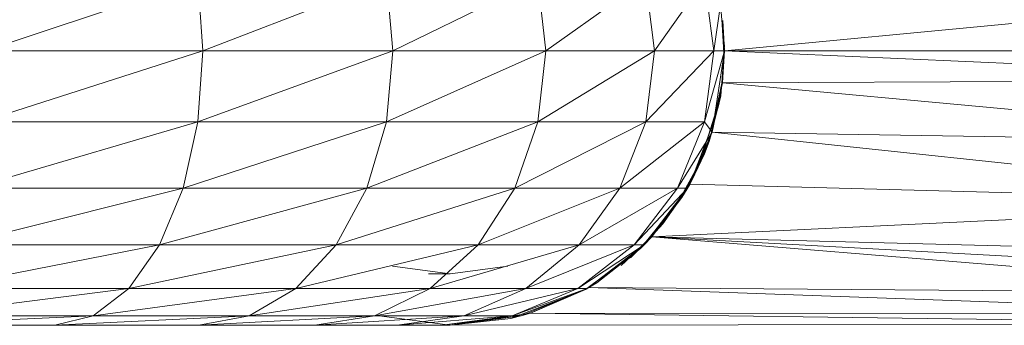
# Model space of a CAD drawing. Units: inches. Extents: x 8 to 6728, y 7 to 4759.
# Drawn here: x 3488 to 3546, y 2848 to 2866 of the extents above; entities that cross this region are included whole.
import ezdxf

# ---------------------------------------------------------------- set-up
doc = ezdxf.new("R2010")
doc.units = ezdxf.units.IN
doc.header["$MEASUREMENT"] = 0

# ---------------------------------------------------------------- blocks, each defined once
blk = doc.blocks.new('18_DWG-538783-East')
at = {"lineweight": 9}
for p, q in [((-7209.683, 1104.141), (-7222.129, 1100)), ((-7209.389, 1100), (-7209.683, 1104.141)), ((-7198.689, 1104.141), (-7209.389, 1100)), ((-7198.303, 1100), (-7198.689, 1104.141)), ((-7189.845, 1104.141), (-7198.303, 1100)), ((-7189.386, 1100), (-7189.845, 1104.141)), ((-7183.563, 1104.141), (-7189.386, 1100)), ((-7183.052, 1100), (-7183.563, 1104.141)), ((-7180.135, 1104.141), (-7183.052, 1100)), ((-7179.595, 1100), (-7180.135, 1104.141)), ((-7179.204, 1102.714), (-7179.595, 1100)), ((-7179.204, 1102.714), (-7178.972, 1100)), ((-7146.943, 1103.049), (-7178.972, 1100)), ((-7179.123, 1101.868), (-7178.978, 1099.565)), ((-7178.972, 1100), (-7179.072, 1101.78)), ((-7179.124, 1098.127), (-7178.976, 1100.361)), ((-7209.389, 1100), (-7222.317, 1095.859)), ((-7209.389, 1100), (-7222.129, 1100)), ((-7198.303, 1100), (-7209.683, 1095.859)), ((-7209.683, 1095.859), (-7209.389, 1100)), ((-7198.303, 1100), (-7209.389, 1100)), ((-7189.386, 1100), (-7198.689, 1095.859)), ((-7198.689, 1095.859), (-7198.303, 1100)), ((-7189.386, 1100), (-7198.303, 1100)), ((-7183.052, 1100), (-7189.845, 1095.859)), ((-7189.845, 1095.859), (-7189.386, 1100)), ((-7183.052, 1100), (-7189.386, 1100)), ((-7179.595, 1100), (-7183.563, 1095.859)), ((-7183.563, 1095.859), (-7183.052, 1100)), ((-7179.595, 1100), (-7183.052, 1100)), ((-7178.972, 1100), (-7180.135, 1095.859)), ((-7180.135, 1095.859), (-7179.595, 1100)), ((-7178.972, 1100), (-7179.687, 1095.27)), ((-7178.972, 1100), (-7179.595, 1100)), ((-7178.972, 1100), (-7179.582, 1095.877)), ((-7179.082, 1098.132), (-7178.972, 1100)), ((-7178.972, 1100), (-7179.081, 1098.142)), ((-7146.845, 1098.58), (-7178.972, 1100)), ((-7146.816, 1100), (-7178.972, 1100)), ((-7179.12, 1098.127), (-7179.776, 1094.993)), ((-7179.687, 1095.27), (-7179.081, 1098.142)), ((-7179.188, 1097.38), (-7179.12, 1098.127)), ((-7146.851, 1098.275), (-7179.081, 1098.142)), ((-7147.352, 1095.218), (-7179.081, 1098.142)), ((-7180.396, 1093.54), (-7179.188, 1097.38)), ((-7179.188, 1097.38), (-7179.776, 1094.993)), ((-7179.188, 1097.38), (-7179.365, 1096.651)), ((-7209.683, 1095.859), (-7222.871, 1092)), ((-7209.683, 1095.859), (-7222.317, 1095.859)), ((-7198.689, 1095.859), (-7210.545, 1092)), ((-7209.683, 1095.859), (-7210.545, 1092)), ((-7198.689, 1095.859), (-7209.683, 1095.859)), ((-7189.845, 1095.859), (-7199.819, 1092)), ((-7198.689, 1095.859), (-7199.819, 1092)), ((-7189.845, 1095.859), (-7198.689, 1095.859)), ((-7183.563, 1095.859), (-7191.191, 1092)), ((-7189.845, 1095.859), (-7191.191, 1092)), ((-7183.563, 1095.859), (-7189.845, 1095.859)), ((-7180.135, 1095.859), (-7185.063, 1092)), ((-7183.563, 1095.859), (-7185.063, 1092)), ((-7180.135, 1095.859), (-7183.563, 1095.859)), ((-7181.718, 1092), (-7180.135, 1095.859)), ((-7180.997, 1092.21), (-7179.582, 1095.877)), ((-7179.687, 1095.27), (-7180.135, 1095.859)), ((-7179.687, 1095.27), (-7181.718, 1092)), ((-7179.687, 1095.27), (-7181.116, 1092)), ((-7147.352, 1091.814), (-7179.687, 1095.27)), ((-7147.352, 1094.727), (-7179.687, 1095.27)), ((-7180.873, 1092.437), (-7179.776, 1094.993)), ((-7179.866, 1094.728), (-7180.143, 1093.993)), ((-7180.142, 1093.995), (-7179.776, 1094.993)), ((-7179.866, 1094.728), (-7179.775, 1094.995)), ((-7180.142, 1093.995), (-7181.694, 1091.164)), ((-7181.451, 1091.445), (-7179.998, 1094.365)), ((-7180.142, 1093.995), (-7181.065, 1092.089)), ((-7180.997, 1092.21), (-7179.998, 1094.365)), ((-7180.142, 1093.995), (-7180.873, 1092.437)), ((-7180.997, 1092.21), (-7181.451, 1091.445)), ((-7180.989, 1092.225), (-7181.116, 1092)), ((-7147.609, 1091.343), (-7180.989, 1092.225)), ((-7210.545, 1092), (-7223.751, 1088.686)), ((-7210.545, 1092), (-7222.871, 1092)), ((-7199.819, 1092), (-7211.916, 1088.686)), ((-7211.916, 1088.686), (-7210.545, 1092)), ((-7199.819, 1092), (-7210.545, 1092)), ((-7191.191, 1092), (-7201.617, 1088.686)), ((-7201.617, 1088.686), (-7199.819, 1092)), ((-7191.191, 1092), (-7199.819, 1092)), ((-7185.063, 1092), (-7193.333, 1088.686)), ((-7193.333, 1088.686), (-7191.191, 1092)), ((-7185.063, 1092), (-7191.191, 1092)), ((-7181.718, 1092), (-7187.448, 1088.686)), ((-7187.448, 1088.686), (-7185.063, 1092)), ((-7181.718, 1092), (-7185.063, 1092)), ((-7181.116, 1092), (-7184.237, 1088.686)), ((-7184.237, 1088.686), (-7181.718, 1092)), ((-7181.116, 1092), (-7183.659, 1088.686)), ((-7183.212, 1089.152), (-7181.116, 1092)), ((-7181.116, 1092), (-7181.718, 1092)), ((-7181.065, 1092.089), (-7181.694, 1091.164)), ((-7183.86, 1088.488), (-7181.451, 1091.445)), ((-7181.694, 1091.164), (-7183.594, 1088.792)), ((-7183.227, 1089.135), (-7181.451, 1091.445)), ((-7181.694, 1091.164), (-7182.556, 1089.909)), ((-7147.679, 1090.876), (-7183.212, 1089.152)), ((-7184.458, 1087.939), (-7182.556, 1089.909)), ((-7183.594, 1088.792), (-7182.556, 1089.909)), ((-7182.556, 1089.909), (-7183.569, 1088.835)), ((-7185.003, 1087.497), (-7183.594, 1088.792)), ((-7184.458, 1087.939), (-7183.594, 1088.792)), ((-7183.227, 1089.135), (-7183.86, 1088.488)), ((-7183.212, 1089.152), (-7183.659, 1088.686)), ((-7148.544, 1087.271), (-7183.212, 1089.152)), ((-7148.229, 1088.256), (-7183.212, 1089.152)), ((-7148.815, 1086.349), (-7183.212, 1089.152)), ((-7211.916, 1088.686), (-7224.898, 1086.143)), ((-7211.916, 1088.686), (-7223.751, 1088.686)), ((-7201.617, 1088.686), (-7213.702, 1086.143)), ((-7213.702, 1086.143), (-7211.916, 1088.686)), ((-7201.617, 1088.686), (-7211.916, 1088.686)), ((-7193.333, 1088.686), (-7203.96, 1086.143)), ((-7203.96, 1086.143), (-7201.617, 1088.686)), ((-7193.333, 1088.686), (-7201.617, 1088.686)), ((-7187.448, 1088.686), (-7196.124, 1086.143)), ((-7196.124, 1086.143), (-7193.333, 1088.686)), ((-7187.448, 1088.686), (-7193.333, 1088.686)), ((-7184.237, 1088.686), (-7190.557, 1086.143)), ((-7190.557, 1086.143), (-7187.448, 1088.686)), ((-7183.659, 1088.686), (-7187.519, 1086.143)), ((-7187.519, 1086.143), (-7184.237, 1088.686)), ((-7184.237, 1088.686), (-7187.448, 1088.686)), ((-7187.083, 1086.08), (-7183.86, 1088.488)), ((-7186.997, 1086.13), (-7183.815, 1088.532)), ((-7183.659, 1088.686), (-7186.972, 1086.143)), ((-7186.972, 1086.143), (-7183.815, 1088.532)), ((-7186.406, 1086.486), (-7183.86, 1088.488)), ((-7183.659, 1088.686), (-7184.237, 1088.686)), ((-7194.972, 1087), (-7198.337, 1087.443)), ((-7191.608, 1087.443), (-7194.972, 1087)), ((-7194.972, 1087), (-7196.226, 1087)), ((-7186.406, 1086.486), (-7187.083, 1086.08)), ((-7213.702, 1086.143), (-7226.233, 1084.545)), ((-7213.702, 1086.143), (-7224.898, 1086.143)), ((-7203.96, 1086.143), (-7215.783, 1084.545)), ((-7215.783, 1084.545), (-7213.702, 1086.143)), ((-7203.96, 1086.143), (-7213.702, 1086.143)), ((-7196.124, 1086.143), (-7206.689, 1084.545)), ((-7206.689, 1084.545), (-7203.96, 1086.143)), ((-7196.124, 1086.143), (-7203.96, 1086.143)), ((-7190.557, 1086.143), (-7199.374, 1084.545)), ((-7199.374, 1084.545), (-7196.124, 1086.143)), ((-7190.557, 1086.143), (-7196.124, 1086.143)), ((-7187.519, 1086.143), (-7194.178, 1084.545)), ((-7194.178, 1084.545), (-7190.557, 1086.143)), ((-7191.427, 1084.398), (-7187.083, 1086.08)), ((-7186.972, 1086.143), (-7191.342, 1084.545)), ((-7191.342, 1084.545), (-7187.519, 1086.143)), ((-7186.972, 1086.143), (-7190.831, 1084.545)), ((-7187.519, 1086.143), (-7190.557, 1086.143)), ((-7190.287, 1084.701), (-7187.083, 1086.08)), ((-7190.275, 1084.705), (-7186.972, 1086.143)), ((-7186.972, 1086.143), (-7187.519, 1086.143)), ((-7186.972, 1086.143), (-7186.997, 1086.13)), ((-7149.245, 1084.85), (-7186.884, 1086.211)), ((-7148.786, 1085.909), (-7186.88, 1086.214)), ((-7215.783, 1084.545), (-7227.667, 1084)), ((-7215.783, 1084.545), (-7226.233, 1084.545)), ((-7206.689, 1084.545), (-7218.015, 1084)), ((-7218.015, 1084), (-7215.783, 1084.545)), ((-7206.689, 1084.545), (-7215.783, 1084.545)), ((-7199.374, 1084.545), (-7209.617, 1084)), ((-7209.617, 1084), (-7206.689, 1084.545)), ((-7199.374, 1084.545), (-7206.689, 1084.545)), ((-7194.178, 1084.545), (-7202.862, 1084)), ((-7202.862, 1084), (-7199.374, 1084.545)), ((-7194.178, 1084.545), (-7199.374, 1084.545)), ((-7199.113, 1084.545), (-7194.972, 1084)), ((-7191.342, 1084.545), (-7198.063, 1084)), ((-7198.063, 1084), (-7194.178, 1084.545)), ((-7195.444, 1084), (-7191.342, 1084.545)), ((-7191.006, 1084.525), (-7195.444, 1084)), ((-7190.275, 1084.705), (-7194.972, 1084)), ((-7194.972, 1084), (-7190.831, 1084.545)), ((-7194.972, 1084), (-7191.427, 1084.398)), ((-7194.972, 1084), (-7192.148, 1084.317)), ((-7191.342, 1084.545), (-7194.178, 1084.545)), ((-7190.287, 1084.701), (-7191.427, 1084.398)), ((-7190.831, 1084.545), (-7191.342, 1084.545)), ((-7190.275, 1084.705), (-7190.831, 1084.545)), ((-7190.275, 1084.705), (-7190.542, 1084.665)), ((-7149.368, 1084.153), (-7190.275, 1084.705)), ((-7149.193, 1084.643), (-7190.275, 1084.705)), ((-7218.015, 1084), (-7227.667, 1084)), ((-7209.617, 1084), (-7218.015, 1084)), ((-7202.862, 1084), (-7209.617, 1084)), ((-7198.063, 1084), (-7202.862, 1084)), ((-7195.444, 1084), (-7198.063, 1084)), ((-7194.972, 1084), (-7195.444, 1084)), ((-7149.193, 1084.065), (-7194.972, 1084))]:
    blk.add_line(p, q, dxfattribs=at)

msp = doc.modelspace()

# ---------------------------------------------------------------- block references
at = {"lineweight": 9}
msp.add_blockref('18_DWG-538783-East', (10708.176, 1763.809), dxfattribs=at)

doc.saveas('drawing.dxf')
